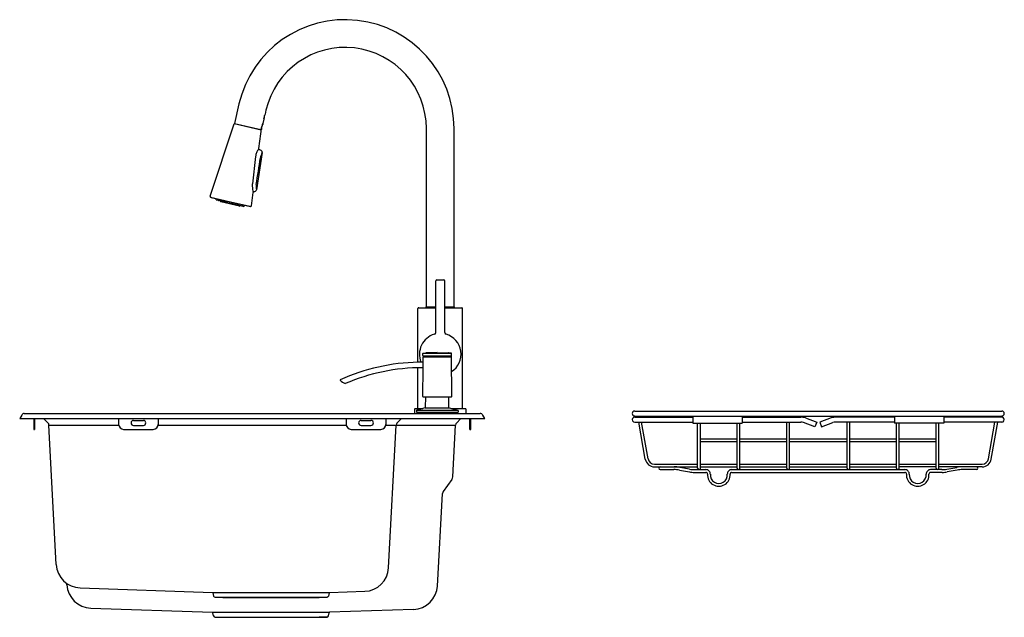
# Model space of a CAD drawing. Extents: x 6527.7 to 6566.9, y 271 to 294.8.
import ezdxf

# ---------------------------------------------------------------- set-up
doc = ezdxf.new("R2010")
doc.units = 0
doc.header["$LTSCALE"] = 0.64311
doc.layers.get('0').update_dxf_attribs({"color": 255, "linetype": 'CONTINUOUS'})
doc.layers.get('DEFPOINTS').update_dxf_attribs({"linetype": 'CONTINUOUS'})
doc.styles.get("Standard").update_dxf_attribs({"font": 'txt', "width": 0.8})

msp = doc.modelspace()

# ---------------------------------------------------------------- linework, layer by layer
for p, q in [((6536.428, 291.476), (6536.249, 290.701)), ((6537.501, 291.224), (6537.465, 291.067)), ((6535.279, 287.801), (6536.241, 290.678)), ((6537.31, 290.431), (6536.241, 290.678)), ((6536.249, 290.701), (6537.302, 290.458)), ((6537.372, 290.697), (6537.379, 290.695)), ((6537.376, 290.68), (6537.372, 290.664)), ((6537.421, 290.876), (6537.379, 290.695)), ((6537.425, 290.892), (6537.448, 290.992)), ((6537.224, 289.701), (6537.339, 290.572)), ((6537.347, 290.638), (6537.307, 290.467)), ((6537.325, 290.512), (6537.319, 290.464)), ((6543.885, 283.407), (6543.885, 290.493)), ((6544.987, 283.407), (6544.987, 290.493)), ((6537.356, 289.54), (6537.121, 288.057)), ((6537.09, 289.387), (6536.962, 288.299)), ((6536.924, 287.421), (6536.993, 287.949)), ((6536.982, 287.997), (6537.033, 287.991)), ((6535.299, 287.765), (6536.89, 287.398)), ((6535.328, 287.756), (6535.299, 287.765)), ((6535.328, 287.756), (6536.86, 287.403)), ((6535.527, 287.662), (6535.53, 287.71)), ((6535.734, 287.606), (6535.535, 287.652)), ((6535.618, 287.671), (6535.607, 287.644)), ((6535.617, 287.642), (6535.619, 287.689)), ((6535.666, 287.63), (6535.668, 287.678)), ((6535.694, 287.595), (6535.698, 287.614)), ((6536.449, 287.411), (6535.702, 287.583)), ((6535.745, 287.612), (6535.764, 287.656)), ((6535.797, 287.6), (6535.8, 287.647)), ((6535.865, 287.576), (6535.805, 287.59)), ((6535.877, 287.582), (6535.896, 287.625)), ((6535.905, 287.575), (6535.908, 287.623)), ((6535.974, 287.551), (6535.913, 287.565)), ((6535.985, 287.557), (6536.004, 287.6)), ((6536.046, 287.591), (6536.044, 287.543)), ((6536.142, 287.568), (6536.123, 287.525)), ((6536.182, 287.511), (6536.185, 287.559)), ((6536.262, 287.493), (6536.28, 287.537)), ((6536.052, 287.533), (6536.112, 287.519)), ((6536.19, 287.501), (6536.25, 287.487)), ((6536.29, 287.486), (6536.293, 287.534)), ((6536.298, 287.476), (6536.358, 287.462)), ((6536.37, 287.468), (6536.388, 287.512)), ((6536.422, 287.456), (6536.424, 287.503)), ((6536.43, 287.446), (6536.628, 287.4)), ((6536.461, 287.418), (6536.465, 287.437)), ((6536.501, 287.437), (6536.52, 287.481)), ((6536.55, 287.426), (6536.569, 287.47)), ((6536.562, 287.453), (6536.56, 287.424)), ((6536.64, 287.405), (6536.658, 287.449)), ((6536.86, 287.403), (6536.89, 287.398)), ((6544.259, 282.386), (6544.259, 284.43)), ((6544.299, 284.47), (6544.574, 284.47)), ((6544.613, 282.386), (6544.613, 284.43)), ((6543.55, 281.198), (6543.55, 283.336)), ((6543.582, 283.367), (6544.259, 283.367)), ((6543.879, 283.367), (6543.879, 283.407)), ((6543.879, 283.407), (6544.259, 283.407)), ((6544.613, 283.407), (6544.993, 283.407)), ((6544.613, 283.367), (6545.291, 283.367)), ((6544.993, 283.407), (6544.993, 283.367)), ((6545.322, 279.352), (6545.322, 283.336)), ((6543.747, 281.462), (6543.747, 281.542)), ((6543.752, 281.202), (6543.753, 281.411)), ((6543.755, 281.454), (6544.882, 281.454)), ((6543.757, 281.554), (6543.853, 281.571)), ((6543.757, 281.554), (6544.879, 281.554)), ((6543.757, 281.415), (6544.879, 281.415)), ((6543.765, 281.454), (6543.765, 281.418)), ((6543.853, 281.571), (6543.878, 281.574)), ((6543.853, 281.571), (6544.783, 281.571)), ((6544.318, 281.584), (6543.878, 281.574)), ((6543.878, 281.574), (6544.758, 281.574)), ((6544.318, 281.584), (6544.758, 281.574)), ((6544.783, 281.571), (6544.758, 281.574)), ((6544.879, 281.554), (6544.783, 281.571)), ((6544.871, 281.454), (6544.871, 281.418)), ((6544.893, 279.836), (6544.883, 281.411)), ((6544.89, 281.462), (6544.889, 281.542)), ((6543.55, 279.352), (6543.55, 280.976)), ((6543.753, 281.198), (6543.56, 281.198)), ((6543.751, 280.977), (6543.723, 280.977)), ((6543.743, 279.836), (6543.75, 280.974)), ((6543.763, 279.816), (6544.873, 279.816)), ((6543.854, 279.397), (6543.858, 279.816)), ((6544.782, 279.397), (6544.778, 279.816)), ((6543.414, 279.332), (6543.413, 279.155)), ((6543.434, 279.352), (6543.741, 279.352)), ((6543.84, 279.378), (6543.507, 279.289)), ((6543.84, 279.378), (6544.797, 279.378)), ((6544.797, 279.378), (6545.129, 279.289)), ((6544.895, 279.352), (6545.438, 279.352)), ((6545.458, 279.332), (6545.46, 279.155)), ((6527.784, 279.096), (6527.704, 278.958)), ((6527.704, 278.958), (6546.208, 278.958)), ((6527.886, 279.155), (6546.026, 279.155)), ((6528.263, 278.958), (6528.263, 278.525)), ((6528.295, 278.958), (6528.295, 278.525)), ((6528.834, 278.775), (6528.651, 278.958)), ((6531.641, 278.958), (6531.641, 278.722)), ((6533.216, 278.958), (6533.216, 278.722)), ((6540.696, 278.958), (6540.696, 278.722)), ((6542.271, 278.958), (6542.271, 278.722)), ((6542.715, 278.775), (6542.898, 278.958)), ((6543.492, 279.27), (6543.491, 279.214)), ((6543.491, 279.214), (6545.145, 279.214)), ((6543.507, 279.289), (6545.129, 279.289)), ((6543.55, 279.214), (6543.55, 279.155)), ((6545.078, 278.775), (6545.261, 278.958)), ((6545.086, 279.214), (6545.086, 279.155)), ((6545.144, 279.27), (6545.145, 279.214)), ((6545.617, 278.525), (6545.617, 278.958)), ((6545.649, 278.525), (6545.649, 278.958)), ((6546.208, 278.958), (6546.128, 279.096)), ((6552.173, 279.253), (6566.779, 279.253)), ((6552.173, 279.056), (6566.779, 279.056)), ((6552.173, 279.009), (6554.48, 279.009)), ((6554.48, 279.056), (6554.48, 278.765)), ((6556.449, 279.056), (6556.449, 278.765)), ((6556.449, 279.009), (6558.787, 279.009)), ((6558.22, 279.009), (6558.22, 279.056)), ((6558.331, 279.009), (6558.331, 279.056)), ((6558.962, 278.977), (6559.413, 278.806)), ((6559.991, 278.977), (6559.54, 278.806)), ((6562.504, 279.009), (6560.165, 279.009)), ((6560.622, 279.009), (6560.622, 279.056)), ((6560.732, 279.009), (6560.732, 279.056)), ((6562.504, 279.056), (6562.504, 278.765)), ((6564.472, 279.056), (6564.472, 278.765)), ((6566.779, 279.009), (6564.472, 279.009)), ((6528.869, 278.698), (6531.642, 278.698)), ((6529.16, 273.147), (6528.869, 278.698)), ((6532.232, 278.879), (6532.625, 278.879)), ((6532.232, 278.682), (6532.625, 278.682)), ((6533.214, 278.698), (6540.698, 278.698)), ((6541.287, 278.879), (6541.68, 278.879)), ((6541.287, 278.682), (6541.68, 278.682)), ((6542.269, 278.698), (6545.043, 278.698)), ((6542.383, 273.012), (6542.681, 278.698)), ((6544.935, 276.64), (6545.043, 278.698)), ((6552.173, 278.812), (6554.48, 278.812)), ((6552.593, 277.338), (6552.333, 278.812)), ((6552.702, 277.358), (6552.445, 278.812)), ((6554.48, 278.765), (6556.449, 278.765)), ((6554.677, 276.977), (6554.677, 278.765)), ((6554.787, 276.977), (6554.787, 278.765)), ((6556.252, 276.977), (6556.252, 278.765)), ((6556.362, 276.977), (6556.362, 278.765)), ((6556.449, 278.812), (6558.787, 278.812)), ((6558.22, 276.977), (6558.22, 278.812)), ((6558.331, 276.977), (6558.331, 278.812)), ((6559.343, 278.622), (6558.892, 278.793)), ((6559.413, 278.806), (6559.343, 278.622)), ((6559.54, 278.806), (6559.61, 278.622)), ((6559.61, 278.622), (6560.06, 278.793)), ((6562.504, 278.812), (6560.165, 278.812)), ((6560.622, 276.977), (6560.622, 278.812)), ((6560.732, 276.977), (6560.732, 278.812)), ((6564.472, 278.765), (6562.504, 278.765)), ((6562.59, 276.977), (6562.59, 278.765)), ((6562.701, 276.977), (6562.701, 278.765)), ((6564.165, 276.977), (6564.165, 278.765)), ((6564.275, 276.977), (6564.275, 278.765)), ((6566.779, 278.812), (6564.472, 278.812)), ((6566.251, 277.358), (6566.507, 278.812)), ((6566.359, 277.338), (6566.619, 278.812)), ((6528.263, 278.525), (6528.295, 278.525)), ((6531.838, 278.525), (6533.019, 278.525)), ((6540.893, 278.525), (6542.074, 278.525)), ((6545.617, 278.525), (6545.649, 278.525)), ((6554.787, 278.147), (6556.252, 278.147)), ((6556.362, 278.147), (6558.22, 278.147)), ((6558.331, 278.147), (6560.622, 278.147)), ((6560.732, 278.147), (6562.59, 278.147)), ((6562.701, 278.147), (6564.165, 278.147)), ((6554.787, 278.037), (6556.252, 278.037)), ((6556.362, 278.037), (6558.22, 278.037)), ((6558.331, 278.037), (6560.622, 278.037)), ((6560.732, 278.037), (6562.59, 278.037)), ((6562.701, 278.037), (6564.165, 278.037)), ((6552.958, 277.143), (6554.677, 277.143)), ((6552.958, 277.033), (6554.677, 277.033)), ((6554.357, 276.941), (6553.962, 277.013)), ((6554.787, 277.143), (6556.252, 277.143)), ((6554.787, 277.033), (6556.252, 277.033)), ((6556.362, 277.143), (6558.22, 277.143)), ((6556.362, 277.033), (6558.22, 277.033)), ((6558.331, 277.143), (6560.622, 277.143)), ((6558.331, 277.033), (6560.622, 277.033)), ((6560.732, 277.143), (6562.59, 277.143)), ((6560.732, 277.033), (6562.59, 277.033)), ((6562.701, 277.143), (6564.165, 277.143)), ((6564.165, 277.033), (6562.701, 277.033)), ((6564.275, 277.143), (6565.995, 277.143)), ((6565.995, 277.033), (6564.275, 277.033)), ((6564.595, 276.941), (6564.991, 277.013)), ((6553.185, 276.922), (6553.731, 276.922)), ((6553.953, 276.902), (6554.347, 276.83)), ((6554.549, 276.812), (6555.009, 276.812)), ((6554.559, 276.922), (6555.009, 276.922)), ((6556.03, 276.922), (6562.923, 276.922)), ((6556.03, 276.812), (6562.923, 276.812)), ((6564.393, 276.922), (6563.943, 276.922)), ((6564.404, 276.812), (6563.943, 276.812)), ((6565, 276.902), (6564.606, 276.83)), ((6565.768, 276.922), (6565.221, 276.922)), ((6544.898, 276.535), (6544.551, 276.055)), ((6544.325, 272.29), (6544.525, 275.967)), ((6529.584, 272.342), (6529.581, 272.389)), ((6530.108, 272.214), (6535.373, 272.03)), ((6535.373, 272.03), (6540.035, 272.03)), ((6535.392, 272.014), (6535.418, 271.89)), ((6540.016, 272.014), (6539.99, 271.89)), ((6540.035, 272.03), (6541.434, 272.079)), ((6535.476, 271.843), (6539.932, 271.843)), ((6535.476, 271.843), (6535.784, 271.832)), ((6535.784, 271.832), (6539.624, 271.832)), ((6539.932, 271.843), (6539.624, 271.832)), ((6530.533, 271.412), (6535.373, 271.243)), ((6535.373, 271.243), (6540.035, 271.243)), ((6535.418, 271.102), (6535.392, 271.227)), ((6539.99, 271.102), (6540.016, 271.227)), ((6543.377, 271.36), (6540.035, 271.243)), ((6535.476, 271.056), (6539.932, 271.056)), ((6535.476, 271.056), (6535.783, 271.044)), ((6535.783, 271.044), (6539.625, 271.044)), ((6539.932, 271.056), (6539.625, 271.044))]:
    msp.add_line(p, q)
for centre, radius, start, end in [((6540.651, 290.493), 4.336, 0, 166.9064), ((6540.651, 290.493), 3.234, 0, 166.9395), ((6537.97, 290.85), 0.55, 156.7053, 177.2947), ((6536.268, 290.668), 0.028, 77, 160.6874), ((6537.526, 290.604), 0.183, 152.889, 169.3103), ((6537.391, 290.674), 0.03, 131.5568, 153.1528), ((6537.364, 290.682), 0.0118, 348.0784, 70.3575), ((6537.372, 290.694), 0.00251, 83.2081, 126.2648), ((6537.417, 290.895), 0.00819, 304.8494, 340.9875), ((6537.406, 290.998), 0.0427, 351.6122, 21.2406), ((6537.281, 290.434), 0.0295, 354.278, 63.2485), ((6537.302, 290.46), 0.00118, 262.2371, 286.6748), ((6537.302, 290.471), 0.0121, 276.9659, 318.3434), ((6537.301, 290.462), 0.00435, 305.9051, 322.4336), ((6537.302, 290.46), 0.00176, 286.6748, 305.9051), ((6537.294, 290.467), 0.0123, 322.4336, 333.9865), ((6537.272, 290.477), 0.0365, 334.4047, 343.6707), ((6537.238, 290.462), 0.0781, 336.5915, 342.4796), ((6537.292, 290.479), 0.0246, 319.4696, 341.8949), ((6537.129, 290.495), 0.192, 342.7591, 350.5678), ((6521.907, 294.059), 15.821, 346.8913, 347.2584), ((6537.927, 290.414), 0.609, 155.6786, 165.129), ((6537.627, 289.33), 0.54, 153.4797, 169.48), ((6537.831, 289.228), 0.767, 145.1599, 153.4797), ((6536.937, 288.784), 0.919, 66.0293, 73.35), ((6537.954, 289.142), 0.918, 142.9431, 145.1599), ((6537.212, 289.703), 0.012, 322.9431, 352.4923), ((6537.794, 289.259), 0.521, 147.3117, 171.4078), ((6537.278, 289.552), 0.079, 350.9806, 66.0293), ((6537.636, 289.328), 0.549, 169.48, 173.8512), ((6269.523, 329.837), 270.802, 351.17183, 351.39869), ((6537.707, 288.211), 0.751, 174.4549, 180.3316), ((6537.847, 288.216), 0.89, 180.6066, 189.0981), ((6538.431, 288.125), 1.48, 173.2458, 173.8475), ((6538.199, 288.27), 1.247, 188.9901, 194.7049), ((6536.981, 287.951), 0.012, 352.4923, 14.7049), ((6537.043, 288.07), 0.079, 263.119, 350.9806), ((6537.791, 288.178), 0.681, 171.7217, 190.2437), ((6535.306, 287.792), 0.028, 161.5077, 257), ((6535.537, 287.662), 0.01, 177, 257), ((6535.598, 287.648), 0.01, 257, 337), ((6535.627, 287.641), 0.01, 177, 257), ((6535.676, 287.63), 0.01, 177, 257), ((6535.704, 287.593), 0.01, 167.25, 257), ((6535.736, 287.616), 0.01, 257, 337), ((6535.807, 287.599), 0.01, 177, 257), ((6535.868, 287.586), 0.01, 257, 337), ((6535.915, 287.574), 0.01, 177, 257), ((6535.976, 287.561), 0.01, 257, 337), ((6536.054, 287.543), 0.01, 177, 257), ((6536.114, 287.529), 0.01, 257, 337), ((6536.192, 287.511), 0.01, 177, 257), ((6536.253, 287.497), 0.01, 257, 337), ((6536.3, 287.486), 0.01, 177, 257), ((6536.361, 287.472), 0.01, 257, 337), ((6536.432, 287.455), 0.01, 177, 257), ((6536.451, 287.421), 0.01, 257, 346.75), ((6536.492, 287.441), 0.01, 257, 337), ((6536.541, 287.43), 0.01, 257, 337), ((6536.57, 287.423), 0.01, 177, 257), ((6536.631, 287.409), 0.01, 257, 337), ((6536.896, 287.425), 0.028, 257, 352.4923), ((6544.299, 284.43), 0.0394, 90, 180), ((6544.574, 284.43), 0.0394, 360, 90), ((6543.582, 283.336), 0.0315, 90, 180), ((6545.291, 283.336), 0.0315, 0, 90), ((6544.436, 281.517), 0.827, 106.4283, 202.6881), ((6544.18, 282.386), 0.079, 286.4283, 360), ((6544.692, 282.386), 0.079, 180, 253.5717), ((6544.436, 281.517), 0.827, 303.0163, 73.5717), ((6543.759, 281.542), 0.012, 100, 179.5), ((6543.755, 281.462), 0.008, 179.5, 270), ((6543.757, 281.411), 0.004, 90, 179.6472), ((6543.761, 281.419), 0.004, 270, 359.5), ((6544.875, 281.419), 0.004, 180.5, 270), ((6544.877, 281.542), 0.012, 0.5, 80), ((6544.879, 281.411), 0.004, 0.3528, 90), ((6544.882, 281.462), 0.008, 270, 0.5), ((6543.738, 273.176), 8.024, 91.2706, 114.1449), ((6543.725, 273.214), 7.764, 90.0134, 113.2654), ((6543.195, 281.091), 0.568, 348.065, 11.2294), ((6540.458, 280.491), 0.008, 114.1449, 227.8346), ((6541.097, 281.195), 0.959, 227.8346, 242.3031), ((6540.655, 280.354), 0.008, 242.3031, 293.2654), ((6543.763, 279.836), 0.02, 179.6472, 270), ((6544.873, 279.836), 0.02, 270, 0.3528), ((6543.434, 279.332), 0.02, 90, 179.5), ((6543.834, 279.397), 0.02, 285, 359.5), ((6544.802, 279.397), 0.02, 180.5, 255), ((6545.438, 279.332), 0.02, 0.5, 90), ((6527.886, 279.037), 0.118, 90, 150), ((6543.512, 279.269), 0.02, 105, 179), ((6545.124, 279.269), 0.02, 1, 75), ((6546.026, 279.037), 0.118, 30, 90), ((6552.173, 279.155), 0.0984, 90, 270), ((6552.173, 278.911), 0.0984, 90, 270.0026), ((6558.787, 278.517), 0.492, 69.2034, 90), ((6560.165, 278.517), 0.492, 90, 110.7966), ((6566.779, 279.155), 0.0984, 270, 90), ((6566.779, 278.911), 0.0984, 269.9974, 90), ((6528.751, 278.691), 0.118, 3, 45), ((6531.838, 278.722), 0.197, 180, 270), ((6532.232, 278.781), 0.0984, 90, 270), ((6532.625, 278.781), 0.0984, 270, 90), ((6533.019, 278.722), 0.197, 270, 0), ((6540.893, 278.722), 0.197, 180, 270), ((6541.287, 278.781), 0.0984, 90, 270), ((6541.68, 278.781), 0.0984, 270, 90), ((6542.074, 278.722), 0.197, 270, 0), ((6542.799, 278.691), 0.118, 135, 177), ((6545.161, 278.691), 0.118, 135, 177), ((6558.787, 278.517), 0.295, 69.2034, 90), ((6560.165, 278.517), 0.295, 90, 110.7966), ((6552.958, 277.403), 0.26, 190, 270), ((6565.995, 277.403), 0.26, 270, 350), ((6552.958, 277.403), 0.37, 190, 270), ((6553.185, 276.977), 0.0551, 90, 270), ((6553.741, 275.799), 1.234, 79.6794, 90), ((6554.732, 276.977), 0.0551, 180, 0), ((6556.307, 276.977), 0.0551, 180, 0), ((6558.275, 276.977), 0.0551, 180, 0), ((6560.677, 276.977), 0.0551, 180, 0), ((6562.646, 276.977), 0.0551, 180, 0), ((6564.22, 276.977), 0.0551, 180, 0), ((6565.212, 275.799), 1.234, 90, 100.3206), ((6565.768, 276.977), 0.0551, 270, 90), ((6565.995, 277.403), 0.37, 270, 350), ((6544.739, 276.65), 0.197, 324.0256, 356.9999), ((6553.731, 275.689), 1.234, 79.6571, 90), ((6554.549, 277.938), 1.126, 259.6571, 270), ((6554.559, 278.048), 1.126, 259.6794, 270), ((6555.009, 276.749), 0.173, 355.5607, 90), ((6555.009, 276.749), 0.063, 355.5892, 90), ((6555.52, 276.71), 0.449, 175.5892, 4.4108), ((6555.52, 276.71), 0.339, 175.5607, 4.4393), ((6556.03, 276.749), 0.173, 90, 184.4393), ((6556.03, 276.749), 0.063, 90, 184.4108), ((6562.923, 276.749), 0.173, 355.5607, 90), ((6562.923, 276.749), 0.063, 355.5892, 90), ((6563.433, 276.71), 0.449, 175.5892, 4.4108), ((6563.433, 276.71), 0.339, 175.5607, 4.4393), ((6563.943, 276.749), 0.173, 90, 184.4393), ((6563.943, 276.749), 0.063, 90, 184.4108), ((6564.393, 278.048), 1.126, 270, 280.3206), ((6564.404, 277.938), 1.126, 270, 280.3429), ((6565.221, 275.689), 1.234, 90, 100.3429), ((6544.722, 275.957), 0.197, 150.0648, 176.8902), ((6530.143, 273.198), 0.985, 183, 268), ((6541.4, 273.063), 0.985, 272, 357), ((6530.567, 272.396), 0.985, 183.1247, 268), ((6543.342, 272.344), 0.985, 272.0005, 356.8902), ((6535.372, 272.01), 0.02, 12.0115, 88), ((6535.476, 271.902), 0.059, 192.0115, 270), ((6539.932, 271.902), 0.059, 270, 347.9885), ((6540.036, 272.01), 0.02, 91.9941, 167.9908), ((6535.372, 271.223), 0.02, 12.0115, 88), ((6535.476, 271.115), 0.059, 192.0115, 270), ((6539.932, 271.115), 0.059, 270, 347.9885), ((6540.036, 271.223), 0.02, 92.0006, 167.9885)]:
    msp.add_arc(centre, radius, start, end)

# ---------------------------------------------------------------- texts
at = {"layer": 'DEFPOINTS'}
for tag, p, s in [('TRADENAME', (6536.945, 278.954), 'PURIST/ATOM'), ('MODELNUMBER', (6536.945, 278.956), 'K-28408T-2HD'), ('PRODUCT', (6536.945, 278.953), 'KITCHEN SINK')]:
    msp.add_attdef(tag, p, s, height=0.001, dxfattribs=at)

doc.saveas('drawing.dxf')
